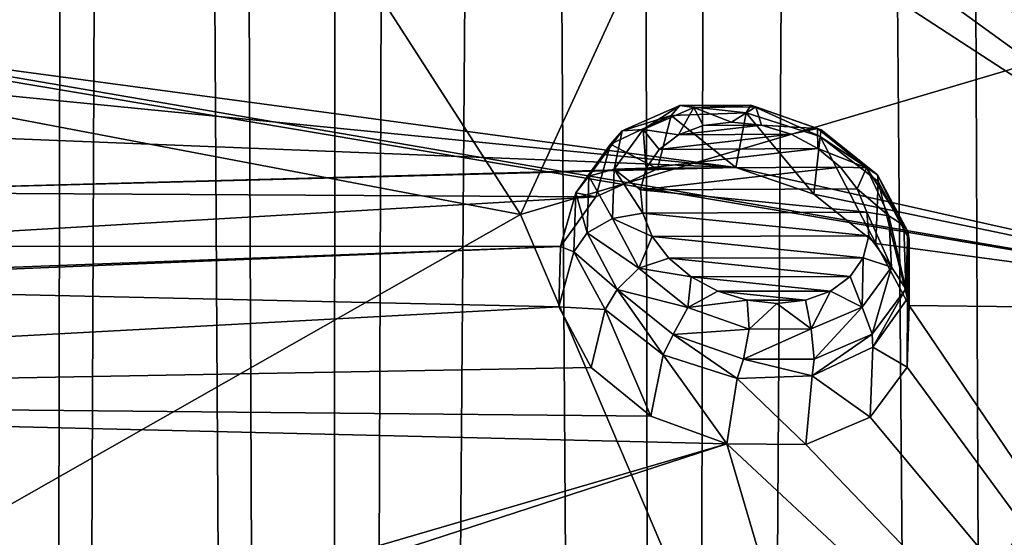
# Model space of a CAD drawing. Units: millimetres. Extents: x -194 to 100, y -1030 to 173.
# Drawn here: x -9 to 0, y -673 to -668 of the extents above; entities that cross this region are included whole.
import ezdxf

# ---------------------------------------------------------------- set-up
doc = ezdxf.new("R2010")
doc.units = ezdxf.units.MM
doc.header["$LTSCALE"] = 81.481481
for name, color, linetype in [('10', 7, 'CONTINUOUS'), ('1059', 7, 'CONTINUOUS'), ('1060', 7, 'CONTINUOUS'), ('11', 7, 'CONTINUOUS'), ('1110', 7, 'CONTINUOUS'), ('1125', 7, 'CONTINUOUS'), ('1126', 7, 'CONTINUOUS'), ('802', 7, 'CONTINUOUS'), ('804', 7, 'CONTINUOUS'), ('941', 7, 'CONTINUOUS')]:
    doc.layers.add(name, color=color, linetype=linetype)

msp = doc.modelspace()

# ---------------------------------------------------------------- linework, layer by layer
at = {"layer": '10', "color": 7, "linetype": 'CONTINUOUS'}
for points in [[(-2.6542, -501.7309, 12.215), (0, -819.5, 12.4981), (-0.0235, -501.4298, 12.5), (-2.6542, -501.7309, 12.215)], [(-5.2266, -502.5604, 11.3549), (-3.2329, -819.5, 12.0728), (-2.6542, -501.7309, 12.215), (-5.2266, -502.5604, 11.3549)], [(-3.2329, -819.5, 12.0728), (0, -819.5, 12.4981), (-2.6542, -501.7309, 12.215), (-3.2329, -819.5, 12.0728)], [(-7.6297, -503.7273, 9.9014), (-6.2461, -819.5, 10.8258), (-5.2266, -502.5604, 11.3549), (-7.6297, -503.7273, 9.9014)], [(-6.2461, -819.5, 10.8258), (-3.2329, -819.5, 12.0728), (-5.2266, -502.5604, 11.3549), (-6.2461, -819.5, 10.8258)], [(-9.6551, -504.937, 7.939), (-8.8348, -819.5, 8.8413), (-7.6297, -503.7273, 9.9014), (-9.6551, -504.937, 7.939)], [(-8.8348, -819.5, 8.8413), (-6.2461, -819.5, 10.8258), (-7.6297, -503.7273, 9.9014), (-8.8348, -819.5, 8.8413)], [(-10.8225, -819.5, 6.2536), (-8.8348, -819.5, 8.8413), (-9.6551, -504.937, 7.939), (-10.8225, -819.5, 6.2536)]]:
    msp.add_3dface(points, dxfattribs=at)
at = {"layer": '1059', "color": 7, "linetype": 'CONTINUOUS', "true_color": 0x89dfff}
for points in [[(-3.7621, -669.5062, -72.7601), (-3.3519, -669.7216, -71.7411), (-3.233, -669.2562, -72.4229), (-3.7621, -669.5062, -72.7601)], [(-3.3519, -669.7216, -71.7411), (-2.672, -669.71, -71.5133), (-3.233, -669.2562, -72.4229), (-3.3519, -669.7216, -71.7411)], [(-3.233, -669.2562, -72.4229), (-2.672, -669.71, -71.5133), (-2.5814, -669.2321, -72.2411), (-3.233, -669.2562, -72.4229)], [(-2.672, -669.71, -71.5133), (-1.9909, -669.9423, -71.4911), (-2.5814, -669.2321, -72.2411), (-2.672, -669.71, -71.5133)], [(-2.5814, -669.2321, -72.2411), (-1.9909, -669.9423, -71.4911), (-1.9383, -669.4382, -72.2517), (-2.5814, -669.2321, -72.2411)], [(-1.9909, -669.9423, -71.4911), (-1.4509, -670.3721, -71.6809), (-1.9383, -669.4382, -72.2517), (-1.9909, -669.9423, -71.4911)], [(-1.9383, -669.4382, -72.2517), (-1.4509, -670.3721, -71.6809), (-1.4319, -669.8325, -72.4512), (-1.9383, -669.4382, -72.2517)], [(-4.0638, -669.9305, -73.185), (-3.8902, -669.9662, -72.12), (-3.7621, -669.5062, -72.7601), (-4.0638, -669.9305, -73.185)], [(-3.8902, -669.9662, -72.12), (-3.3519, -669.7216, -71.7411), (-3.7621, -669.5062, -72.7601), (-3.8902, -669.9662, -72.12)], [(-1.4509, -670.3721, -71.6809), (-1.1609, -670.9126, -72.0443), (-1.4319, -669.8325, -72.4512), (-1.4509, -670.3721, -71.6809)], [(-1.4319, -669.8325, -72.4512), (-1.1609, -670.9126, -72.0443), (-1.1609, -670.3357, -72.7994), (-1.4319, -669.8325, -72.4512)], [(-4.1968, -670.3967, -72.5813), (-3.8902, -669.9662, -72.12), (-4.0638, -669.9305, -73.185), (-4.1968, -670.3967, -72.5813)], [(-4.0803, -670.4445, -73.6135), (-4.1968, -670.3967, -72.5813), (-4.0638, -669.9305, -73.185), (-4.0803, -670.4445, -73.6135)], [(-4.2107, -670.923, -73.0299), (-4.1968, -670.3967, -72.5813), (-4.0803, -670.4445, -73.6135), (-4.2107, -670.923, -73.0299)]]:
    msp.add_3dface(points, dxfattribs=at)
at = {"layer": '1060', "color": 7, "linetype": 'CONTINUOUS', "true_color": 0x89dfff}
for points in [[(-1.1609, -670.9126, -72.0443), (-1.1784, -671.4494, -72.5031), (-1.1609, -670.3357, -72.7994), (-1.1609, -670.9126, -72.0443)], [(-1.1609, -670.3357, -72.7994), (-1.1784, -671.4494, -72.5031), (-1.1774, -670.8494, -73.2281), (-1.1609, -670.3357, -72.7994)], [(-4.2107, -670.923, -73.0299), (-4.0803, -670.4445, -73.6135), (-3.8092, -670.9476, -73.962), (-4.2107, -670.923, -73.0299)], [(-1.1774, -670.8494, -73.2281), (-1.1784, -671.4494, -72.5031), (-1.4789, -671.2733, -73.6535), (-1.1774, -670.8494, -73.2281)], [(-3.9308, -671.4515, -73.3866), (-4.2107, -670.923, -73.0299), (-3.8092, -670.9476, -73.962), (-3.9308, -671.4515, -73.3866)], [(-3.4119, -671.8758, -73.5787), (-3.9308, -671.4515, -73.3866), (-3.8092, -670.9476, -73.962), (-3.4119, -671.8758, -73.5787)], [(-3.3027, -671.3415, -74.1621), (-3.4119, -671.8758, -73.5787), (-3.8092, -670.9476, -73.962), (-3.3027, -671.3415, -74.1621)], [(-1.4789, -671.2733, -73.6535), (-1.5017, -671.885, -72.9742), (-2.0079, -671.523, -73.9912), (-1.4789, -671.2733, -73.6535)], [(-1.1784, -671.4494, -72.5031), (-1.5017, -671.885, -72.9742), (-1.4789, -671.2733, -73.6535), (-1.1784, -671.4494, -72.5031)], [(-2.7483, -672.1169, -73.5696), (-3.4119, -671.8758, -73.5787), (-3.3027, -671.3415, -74.1621), (-2.7483, -672.1169, -73.5696)], [(-2.6596, -671.5472, -74.173), (-2.7483, -672.1169, -73.5696), (-3.3027, -671.3415, -74.1621), (-2.6596, -671.5472, -74.173)], [(-2.0621, -672.1222, -73.3542), (-2.7483, -672.1169, -73.5696), (-2.6596, -671.5472, -74.173), (-2.0621, -672.1222, -73.3542)], [(-2.0079, -671.523, -73.9912), (-2.0621, -672.1222, -73.3542), (-2.6596, -671.5472, -74.173), (-2.0079, -671.523, -73.9912)], [(-1.5017, -671.885, -72.9742), (-2.0621, -672.1222, -73.3542), (-2.0079, -671.523, -73.9912), (-1.5017, -671.885, -72.9742)]]:
    msp.add_3dface(points, dxfattribs=at)
at = {"layer": '11', "color": 7, "linetype": 'CONTINUOUS'}
for points in [[(-1.2226, -501.4942, -12.4401), (-3.2329, -819.5, -12.0728), (-3.6916, -502.0048, -11.9424), (-1.2226, -501.4942, -12.4401)], [(0, -819.5, -12.4981), (-3.2329, -819.5, -12.0728), (-1.2226, -501.4942, -12.4401), (0, -819.5, -12.4981)], [(1.2496, -501.4971, -12.4374), (0, -819.5, -12.4981), (-1.2226, -501.4942, -12.4401), (1.2496, -501.4971, -12.4374)], [(-3.2329, -819.5, -12.0728), (-6.2461, -819.5, -10.8258), (-3.6916, -502.0048, -11.9424), (-3.2329, -819.5, -12.0728)], [(-3.6916, -502.0048, -11.9424), (-6.2461, -819.5, -10.8258), (-6.0708, -502.929, -10.9268), (-3.6916, -502.0048, -11.9424)], [(-6.0708, -502.929, -10.9268), (-6.2461, -819.5, -10.8258), (-8.2509, -504.0767, -9.3901), (-6.0708, -502.929, -10.9268)], [(-8.2509, -504.0767, -9.3901), (-8.8348, -819.5, -8.8413), (-10.0476, -505.1935, -7.4361), (-8.2509, -504.0767, -9.3901)], [(-6.2461, -819.5, -10.8258), (-8.8348, -819.5, -8.8413), (-8.2509, -504.0767, -9.3901), (-6.2461, -819.5, -10.8258)], [(-8.8348, -819.5, -8.8413), (-10.8225, -819.5, -6.2536), (-10.0476, -505.1935, -7.4361), (-8.8348, -819.5, -8.8413)]]:
    msp.add_3dface(points, dxfattribs=at)
at = {"layer": '1110', "color": 7, "linetype": 'CONTINUOUS', "true_color": 0x89dfff}
for points in [[(-2.4468, -669.3399, -72.8804), (-2.1905, -669.4179, -72.8643), (-3.1694, -669.4249, -73.1827), (-2.4468, -669.3399, -72.8804)], [(-2.9545, -669.3437, -73.0456), (-2.4468, -669.3399, -72.8804), (-3.1694, -669.4249, -73.1827), (-2.9545, -669.3437, -73.0456)], [(-2.7078, -669.3145, -72.9422), (-2.4468, -669.3399, -72.8804), (-2.9545, -669.3437, -73.0456), (-2.7078, -669.3145, -72.9422)], [(-2.1905, -669.4179, -72.8643), (-1.9562, -669.5427, -72.8949), (-3.3385, -669.5518, -73.3437), (-2.1905, -669.4179, -72.8643)], [(-3.1694, -669.4249, -73.1827), (-2.1905, -669.4179, -72.8643), (-3.3385, -669.5518, -73.3437), (-3.1694, -669.4249, -73.1827)], [(-1.9562, -669.5427, -72.8949), (-1.7596, -669.706, -72.9698), (-3.4509, -669.7157, -73.5179), (-1.9562, -669.5427, -72.8949)], [(-3.3385, -669.5518, -73.3437), (-1.9562, -669.5427, -72.8949), (-3.4509, -669.7157, -73.5179), (-3.3385, -669.5518, -73.3437)], [(-1.7596, -669.706, -72.9698), (-1.6142, -669.896, -73.0838), (-3.4997, -669.9051, -73.6933), (-1.7596, -669.706, -72.9698)], [(-3.4509, -669.7157, -73.5179), (-1.7596, -669.706, -72.9698), (-3.4997, -669.9051, -73.6933), (-3.4509, -669.7157, -73.5179)], [(-1.6142, -669.896, -73.0838), (-1.53, -670.0999, -73.229), (-3.4997, -669.9051, -73.6933), (-1.6142, -669.896, -73.0838)], [(-1.53, -670.0999, -73.229), (-3.4817, -670.1076, -73.8584), (-3.4997, -669.9051, -73.6933), (-1.53, -670.0999, -73.229)], [(-1.5121, -670.3043, -73.3957), (-3.4817, -670.1076, -73.8584), (-1.53, -670.0999, -73.229), (-1.5121, -670.3043, -73.3957)], [(-3.3985, -670.3097, -74.0024), (-3.4817, -670.1076, -73.8584), (-1.5121, -670.3043, -73.3957), (-3.3985, -670.3097, -74.0024)], [(-1.5622, -670.4951, -73.5727), (-3.3985, -670.3097, -74.0024), (-1.5121, -670.3043, -73.3957), (-1.5622, -670.4951, -73.5727)], [(-3.2551, -670.4983, -74.1158), (-3.3985, -670.3097, -74.0024), (-1.5622, -670.4951, -73.5727), (-3.2551, -670.4983, -74.1158)], [(-1.6768, -670.6595, -73.748), (-3.2551, -670.4983, -74.1158), (-1.5622, -670.4951, -73.5727), (-1.6768, -670.6595, -73.748)], [(-3.0609, -670.6611, -74.1912), (-3.2551, -670.4983, -74.1158), (-1.6768, -670.6595, -73.748), (-3.0609, -670.6611, -74.1912)], [(-1.8482, -670.7859, -73.9094), (-3.0609, -670.6611, -74.1912), (-1.6768, -670.6595, -73.748), (-1.8482, -670.7859, -73.9094)], [(-2.8288, -670.7865, -74.2229), (-3.0609, -670.6611, -74.1912), (-1.8482, -670.7859, -73.9094), (-2.8288, -670.7865, -74.2229)], [(-2.0651, -670.8656, -74.0459), (-2.8288, -670.7865, -74.2229), (-1.8482, -670.7859, -73.9094), (-2.0651, -670.8656, -74.0459)], [(-2.5737, -670.8658, -74.2084), (-2.8288, -670.7865, -74.2229), (-2.0651, -670.8656, -74.0459), (-2.5737, -670.8658, -74.2084)], [(-2.3129, -670.893, -74.1481), (-2.5737, -670.8658, -74.2084), (-2.0651, -670.8656, -74.0459), (-2.3129, -670.893, -74.1481)]]:
    msp.add_3dface(points, dxfattribs=at)
at = {"layer": '1125', "color": 7, "linetype": 'CONTINUOUS', "true_color": 0x89dfff}
for points in [[(-3.6604, -669.3894, -72.9442), (-3.233, -669.2562, -72.4229), (-3.158, -669.17, -72.5988), (-3.6604, -669.3894, -72.9442)], [(-3.6604, -669.3894, -72.9442), (-3.158, -669.17, -72.5988), (-3.4777, -669.3775, -73.1417), (-3.6604, -669.3894, -72.9442)], [(-3.4777, -669.3775, -73.1417), (-3.158, -669.17, -72.5988), (-3.0379, -669.1854, -72.8393), (-3.4777, -669.3775, -73.1417)], [(-3.233, -669.2562, -72.4229), (-2.5814, -669.2321, -72.2411), (-3.158, -669.17, -72.5988), (-3.233, -669.2562, -72.4229)], [(-3.158, -669.17, -72.5988), (-2.5814, -669.2321, -72.2411), (-2.5419, -669.1664, -72.3991), (-3.158, -669.17, -72.5988)], [(-3.158, -669.17, -72.5988), (-2.5419, -669.1664, -72.3991), (-3.0379, -669.1854, -72.8393), (-3.158, -669.17, -72.5988)], [(-3.0379, -669.1854, -72.8393), (-2.5419, -669.1664, -72.3991), (-2.498, -669.1822, -72.6643), (-3.0379, -669.1854, -72.8393)], [(-2.7078, -669.3145, -72.9422), (-3.0379, -669.1854, -72.8393), (-2.498, -669.1822, -72.6643), (-2.7078, -669.3145, -72.9422)], [(-2.4468, -669.3399, -72.8804), (-2.7078, -669.3145, -72.9422), (-2.498, -669.1822, -72.6643), (-2.4468, -669.3399, -72.8804)], [(-2.5814, -669.2321, -72.2411), (-1.9383, -669.4382, -72.2517), (-2.5419, -669.1664, -72.3991), (-2.5814, -669.2321, -72.2411)], [(-2.5419, -669.1664, -72.3991), (-1.9383, -669.4382, -72.2517), (-1.929, -669.3799, -72.3836), (-2.5419, -669.1664, -72.3991)], [(-2.5419, -669.1664, -72.3991), (-1.929, -669.3799, -72.3836), (-2.498, -669.1822, -72.6643), (-2.5419, -669.1664, -72.3991)], [(-2.4468, -669.3399, -72.8804), (-2.498, -669.1822, -72.6643), (-1.9614, -669.3692, -72.6507), (-2.4468, -669.3399, -72.8804)], [(-2.498, -669.1822, -72.6643), (-1.929, -669.3799, -72.3836), (-1.9614, -669.3692, -72.6507), (-2.498, -669.1822, -72.6643)], [(-3.7621, -669.5062, -72.7601), (-3.233, -669.2562, -72.4229), (-3.6604, -669.3894, -72.9442), (-3.7621, -669.5062, -72.7601)], [(-3.1694, -669.4249, -73.1827), (-3.4777, -669.3775, -73.1417), (-3.0379, -669.1854, -72.8393), (-3.1694, -669.4249, -73.1827)], [(-2.9545, -669.3437, -73.0456), (-3.1694, -669.4249, -73.1827), (-3.0379, -669.1854, -72.8393), (-2.9545, -669.3437, -73.0456)], [(-2.7078, -669.3145, -72.9422), (-2.9545, -669.3437, -73.0456), (-3.0379, -669.1854, -72.8393), (-2.7078, -669.3145, -72.9422)], [(-2.1905, -669.4179, -72.8643), (-2.4468, -669.3399, -72.8804), (-1.9614, -669.3692, -72.6507), (-2.1905, -669.4179, -72.8643)], [(-3.9503, -669.7845, -73.3701), (-3.7621, -669.5062, -72.7601), (-3.6604, -669.3894, -72.9442), (-3.9503, -669.7845, -73.3701)], [(-3.9503, -669.7845, -73.3701), (-3.6604, -669.3894, -72.9442), (-3.7312, -669.7229, -73.514), (-3.9503, -669.7845, -73.3701)], [(-3.4509, -669.7157, -73.5179), (-3.7312, -669.7229, -73.514), (-3.4777, -669.3775, -73.1417), (-3.4509, -669.7157, -73.5179)], [(-3.7312, -669.7229, -73.514), (-3.6604, -669.3894, -72.9442), (-3.4777, -669.3775, -73.1417), (-3.7312, -669.7229, -73.514)], [(-3.1694, -669.4249, -73.1827), (-3.3385, -669.5518, -73.3437), (-3.4777, -669.3775, -73.1417), (-3.1694, -669.4249, -73.1827)], [(-3.3385, -669.5518, -73.3437), (-3.4509, -669.7157, -73.5179), (-3.4777, -669.3775, -73.1417), (-3.3385, -669.5518, -73.3437)], [(-1.9562, -669.5427, -72.8949), (-2.1905, -669.4179, -72.8643), (-1.9614, -669.3692, -72.6507), (-1.9562, -669.5427, -72.8949)], [(-1.9562, -669.5427, -72.8949), (-1.9614, -669.3692, -72.6507), (-1.5331, -669.7123, -72.8035), (-1.9562, -669.5427, -72.8949)], [(-1.929, -669.3799, -72.3836), (-1.4392, -669.7725, -72.5584), (-1.9614, -669.3692, -72.6507), (-1.929, -669.3799, -72.3836)], [(-1.9614, -669.3692, -72.6507), (-1.4392, -669.7725, -72.5584), (-1.5331, -669.7123, -72.8035), (-1.9614, -669.3692, -72.6507)], [(-1.929, -669.3799, -72.3836), (-1.9383, -669.4382, -72.2517), (-1.4392, -669.7725, -72.5584), (-1.929, -669.3799, -72.3836)], [(-1.9383, -669.4382, -72.2517), (-1.4319, -669.8325, -72.4512), (-1.4392, -669.7725, -72.5584), (-1.9383, -669.4382, -72.2517)], [(-4.0638, -669.9305, -73.185), (-3.7621, -669.5062, -72.7601), (-3.9503, -669.7845, -73.3701), (-4.0638, -669.9305, -73.185)], [(-1.7596, -669.706, -72.9698), (-1.9562, -669.5427, -72.8949), (-1.5331, -669.7123, -72.8035), (-1.7596, -669.706, -72.9698)], [(-3.745, -670.1548, -73.8829), (-3.9503, -669.7845, -73.3701), (-3.7312, -669.7229, -73.514), (-3.745, -670.1548, -73.8829)], [(-3.4817, -670.1076, -73.8584), (-3.745, -670.1548, -73.8829), (-3.7312, -669.7229, -73.514), (-3.4817, -670.1076, -73.8584)], [(-3.4509, -669.7157, -73.5179), (-3.4997, -669.9051, -73.6933), (-3.7312, -669.7229, -73.514), (-3.4509, -669.7157, -73.5179)], [(-3.4997, -669.9051, -73.6933), (-3.4817, -670.1076, -73.8584), (-3.7312, -669.7229, -73.514), (-3.4997, -669.9051, -73.6933)], [(-1.6142, -669.896, -73.0838), (-1.7596, -669.706, -72.9698), (-1.5331, -669.7123, -72.8035), (-1.6142, -669.896, -73.0838)], [(-1.6142, -669.896, -73.0838), (-1.5331, -669.7123, -72.8035), (-1.3391, -670.1298, -73.1273), (-1.6142, -669.896, -73.0838)], [(-1.4392, -669.7725, -72.5584), (-1.1741, -670.2682, -72.8921), (-1.5331, -669.7123, -72.8035), (-1.4392, -669.7725, -72.5584)], [(-1.5331, -669.7123, -72.8035), (-1.1741, -670.2682, -72.8921), (-1.2078, -670.2137, -72.9744), (-1.5331, -669.7123, -72.8035)], [(-1.3391, -670.1298, -73.1273), (-1.5331, -669.7123, -72.8035), (-1.2078, -670.2137, -72.9744), (-1.3391, -670.1298, -73.1273)], [(-1.4319, -669.8325, -72.4512), (-1.1609, -670.3357, -72.7994), (-1.4392, -669.7725, -72.5584), (-1.4319, -669.8325, -72.4512)], [(-1.4392, -669.7725, -72.5584), (-1.1609, -670.3357, -72.7994), (-1.1741, -670.2682, -72.8921), (-1.4392, -669.7725, -72.5584)], [(-3.9661, -670.2792, -73.7925), (-4.0638, -669.9305, -73.185), (-3.9503, -669.7845, -73.3701), (-3.9661, -670.2792, -73.7925)], [(-3.9661, -670.2792, -73.7925), (-3.9503, -669.7845, -73.3701), (-3.745, -670.1548, -73.8829), (-3.9661, -670.2792, -73.7925)], [(-4.0803, -670.4445, -73.6135), (-4.0638, -669.9305, -73.185), (-3.9661, -670.2792, -73.7925), (-4.0803, -670.4445, -73.6135)], [(-1.53, -670.0999, -73.229), (-1.6142, -669.896, -73.0838), (-1.3391, -670.1298, -73.1273), (-1.53, -670.0999, -73.229)]]:
    msp.add_3dface(points, dxfattribs=at)
at = {"layer": '1126', "color": 7, "linetype": 'CONTINUOUS', "true_color": 0x89dfff}
for points in [[(-3.4817, -670.1076, -73.8584), (-3.3985, -670.3097, -74.0024), (-3.745, -670.1548, -73.8829), (-3.4817, -670.1076, -73.8584)], [(-1.5121, -670.3043, -73.3957), (-1.53, -670.0999, -73.229), (-1.3161, -670.579, -73.4656), (-1.5121, -670.3043, -73.3957)], [(-1.53, -670.0999, -73.229), (-1.3391, -670.1298, -73.1273), (-1.3161, -670.579, -73.4656), (-1.53, -670.0999, -73.229)], [(-3.9661, -670.2792, -73.7925), (-3.745, -670.1548, -73.8829), (-3.5152, -670.5858, -74.1732), (-3.9661, -670.2792, -73.7925)], [(-3.745, -670.1548, -73.8829), (-3.3985, -670.3097, -74.0024), (-3.5152, -670.5858, -74.1732), (-3.745, -670.1548, -73.8829)], [(-1.3391, -670.1298, -73.1273), (-1.2078, -670.2137, -72.9744), (-1.1907, -670.765, -73.3166), (-1.3391, -670.1298, -73.1273)], [(-1.3391, -670.1298, -73.1273), (-1.1907, -670.765, -73.3166), (-1.3161, -670.579, -73.4656), (-1.3391, -670.1298, -73.1273)], [(-4.0803, -670.4445, -73.6135), (-3.9661, -670.2792, -73.7925), (-3.7029, -670.7728, -74.125), (-4.0803, -670.4445, -73.6135)], [(-3.7029, -670.7728, -74.125), (-3.9661, -670.2792, -73.7925), (-3.5152, -670.5858, -74.1732), (-3.7029, -670.7728, -74.125)], [(-1.2078, -670.2137, -72.9744), (-1.1741, -670.2682, -72.8921), (-1.1907, -670.765, -73.3166), (-1.2078, -670.2137, -72.9744)], [(-1.1741, -670.2682, -72.8921), (-1.1774, -670.8494, -73.2281), (-1.1907, -670.765, -73.3166), (-1.1741, -670.2682, -72.8921)], [(-1.1609, -670.3357, -72.7994), (-1.1774, -670.8494, -73.2281), (-1.1741, -670.2682, -72.8921), (-1.1609, -670.3357, -72.7994)], [(-3.3985, -670.3097, -74.0024), (-3.2551, -670.4983, -74.1158), (-3.5152, -670.5858, -74.1732), (-3.3985, -670.3097, -74.0024)], [(-1.5622, -670.4951, -73.5727), (-1.5121, -670.3043, -73.3957), (-1.3161, -670.579, -73.4656), (-1.5622, -670.4951, -73.5727)], [(-3.8092, -670.9476, -73.962), (-4.0803, -670.4445, -73.6135), (-3.7029, -670.7728, -74.125), (-3.8092, -670.9476, -73.962)], [(-3.2551, -670.4983, -74.1158), (-3.0609, -670.6611, -74.1912), (-3.5152, -670.5858, -74.1732), (-3.2551, -670.4983, -74.1158)], [(-1.6768, -670.6595, -73.748), (-1.5622, -670.4951, -73.5727), (-1.572, -670.9248, -73.8391), (-1.6768, -670.6595, -73.748)], [(-1.5622, -670.4951, -73.5727), (-1.3161, -670.579, -73.4656), (-1.572, -670.9248, -73.8391), (-1.5622, -670.4951, -73.5727)], [(-3.0895, -670.9285, -74.3265), (-3.7029, -670.7728, -74.125), (-3.5152, -670.5858, -74.1732), (-3.0895, -670.9285, -74.3265)], [(-3.0609, -670.6611, -74.1912), (-3.0895, -670.9285, -74.3265), (-3.5152, -670.5858, -74.1732), (-3.0609, -670.6611, -74.1912)], [(-1.3161, -670.579, -73.4656), (-1.4833, -671.1606, -73.7439), (-1.572, -670.9248, -73.8391), (-1.3161, -670.579, -73.4656)], [(-1.1907, -670.765, -73.3166), (-1.4833, -671.1606, -73.7439), (-1.3161, -670.579, -73.4656), (-1.1907, -670.765, -73.3166)], [(-3.0609, -670.6611, -74.1912), (-2.8288, -670.7865, -74.2229), (-3.0895, -670.9285, -74.3265), (-3.0609, -670.6611, -74.1912)], [(-1.8482, -670.7859, -73.9094), (-1.6768, -670.6595, -73.748), (-1.572, -670.9248, -73.8391), (-1.8482, -670.7859, -73.9094)], [(-3.3027, -671.3415, -74.1621), (-3.8092, -670.9476, -73.962), (-3.7029, -670.7728, -74.125), (-3.3027, -671.3415, -74.1621)], [(-3.216, -671.1648, -74.3004), (-3.3027, -671.3415, -74.1621), (-3.7029, -670.7728, -74.125), (-3.216, -671.1648, -74.3004)], [(-3.216, -671.1648, -74.3004), (-3.7029, -670.7728, -74.125), (-3.0895, -670.9285, -74.3265), (-3.216, -671.1648, -74.3004)], [(-2.8288, -670.7865, -74.2229), (-2.5737, -670.8658, -74.2084), (-3.0895, -670.9285, -74.3265), (-2.8288, -670.7865, -74.2229)], [(-2.0651, -670.8656, -74.0459), (-1.8482, -670.7859, -73.9094), (-2.014, -671.1156, -74.1412), (-2.0651, -670.8656, -74.0459)], [(-1.8482, -670.7859, -73.9094), (-1.572, -670.9248, -73.8391), (-2.014, -671.1156, -74.1412), (-1.8482, -670.7859, -73.9094)], [(-1.1907, -670.765, -73.3166), (-1.4789, -671.2733, -73.6535), (-1.4833, -671.1606, -73.7439), (-1.1907, -670.765, -73.3166)], [(-1.1774, -670.8494, -73.2281), (-1.4789, -671.2733, -73.6535), (-1.1907, -670.765, -73.3166), (-1.1774, -670.8494, -73.2281)], [(-2.5737, -670.8658, -74.2084), (-2.5544, -671.1167, -74.3146), (-3.0895, -670.9285, -74.3265), (-2.5737, -670.8658, -74.2084)], [(-2.5737, -670.8658, -74.2084), (-2.3129, -670.893, -74.1481), (-2.5544, -671.1167, -74.3146), (-2.5737, -670.8658, -74.2084)], [(-2.3129, -670.893, -74.1481), (-2.014, -671.1156, -74.1412), (-2.5544, -671.1167, -74.3146), (-2.3129, -670.893, -74.1481)], [(-2.3129, -670.893, -74.1481), (-2.0651, -670.8656, -74.0459), (-2.014, -671.1156, -74.1412), (-2.3129, -670.893, -74.1481)], [(-2.5544, -671.1167, -74.3146), (-3.216, -671.1648, -74.3004), (-3.0895, -670.9285, -74.3265), (-2.5544, -671.1167, -74.3146)], [(-1.572, -670.9248, -73.8391), (-1.9882, -671.3785, -74.0889), (-2.014, -671.1156, -74.1412), (-1.572, -670.9248, -73.8391)], [(-1.4833, -671.1606, -73.7439), (-1.9882, -671.3785, -74.0889), (-1.572, -670.9248, -73.8391), (-1.4833, -671.1606, -73.7439)], [(-2.6049, -671.3797, -74.2868), (-3.216, -671.1648, -74.3004), (-2.5544, -671.1167, -74.3146), (-2.6049, -671.3797, -74.2868)], [(-1.9882, -671.3785, -74.0889), (-2.6049, -671.3797, -74.2868), (-2.014, -671.1156, -74.1412), (-1.9882, -671.3785, -74.0889)], [(-2.014, -671.1156, -74.1412), (-2.6049, -671.3797, -74.2868), (-2.5544, -671.1167, -74.3146), (-2.014, -671.1156, -74.1412)], [(-2.6596, -671.5472, -74.173), (-3.3027, -671.3415, -74.1621), (-3.216, -671.1648, -74.3004), (-2.6596, -671.5472, -74.173)], [(-2.6049, -671.3797, -74.2868), (-2.6596, -671.5472, -74.173), (-3.216, -671.1648, -74.3004), (-2.6049, -671.3797, -74.2868)], [(-1.4789, -671.2733, -73.6535), (-2.0079, -671.523, -73.9912), (-1.4833, -671.1606, -73.7439), (-1.4789, -671.2733, -73.6535)], [(-1.4833, -671.1606, -73.7439), (-2.0079, -671.523, -73.9912), (-1.9882, -671.3785, -74.0889), (-1.4833, -671.1606, -73.7439)], [(-2.0079, -671.523, -73.9912), (-2.6596, -671.5472, -74.173), (-2.6049, -671.3797, -74.2868), (-2.0079, -671.523, -73.9912)], [(-1.9882, -671.3785, -74.0889), (-2.0079, -671.523, -73.9912), (-2.6049, -671.3797, -74.2868), (-1.9882, -671.3785, -74.0889)]]:
    msp.add_3dface(points, dxfattribs=at)
at = {"layer": '802', "color": 7, "linetype": 'CONTINUOUS'}
for points in [[(-8.1118, -664.5721, -46.2558), (-4.5446, -670.1183, -50.5826), (-1.0979, -662.6254, -51.3371), (-8.1118, -664.5721, -46.2558)], [(-1.0979, -662.6254, -51.3371), (-4.5446, -670.1183, -50.5826), (2.6267, -667.9909, -55.5627), (-1.0979, -662.6254, -51.3371)], [(-4.5446, -670.1183, -50.5826), (-8.1118, -664.5721, -46.2558), (-13.9715, -668.331, -43.4577), (-4.5446, -670.1183, -50.5826)], [(-4.5446, -670.1183, -50.5826), (-2.0262, -676.0335, -55.1348), (2.6267, -667.9909, -55.5627), (-4.5446, -670.1183, -50.5826)], [(2.6267, -667.9909, -55.5627), (-2.0262, -676.0335, -55.1348), (5.2051, -673.6594, -59.9077), (2.6267, -667.9909, -55.5627)], [(-11.2192, -673.9141, -47.7559), (-4.5446, -670.1183, -50.5826), (-13.9715, -668.331, -43.4577), (-11.2192, -673.9141, -47.7559)], [(-2.0262, -676.0335, -55.1348), (-4.5446, -670.1183, -50.5826), (-11.2192, -673.9141, -47.7559), (-2.0262, -676.0335, -55.1348)]]:
    msp.add_3dface(points, dxfattribs=at)
at = {"layer": '804', "color": 7, "linetype": 'CONTINUOUS'}
for points in [[(3.7654, -669.5437, -57.1253), (0.5768, -663.9872, -53.2728), (-0.5036, -662.892, -51.9485), (3.7654, -669.5437, -57.1253)], [(2.6267, -667.9909, -55.5627), (3.7654, -669.5437, -57.1253), (-0.5036, -662.892, -51.9485), (2.6267, -667.9909, -55.5627)]]:
    msp.add_3dface(points, dxfattribs=at)
at = {"layer": '941', "color": 7, "linetype": 'CONTINUOUS', "true_color": 0xcfd1e0}
for points in [[(0.2208, -663.9677, -65.3184), (2.8892, -670.9578, -70.6582), (-3.5943, -664.5381, -67.1747), (0.2208, -663.9677, -65.3184)], [(-3.5943, -664.5381, -67.1747), (2.8892, -670.9578, -70.6582), (-3.4738, -665.0669, -67.6273), (-3.5943, -664.5381, -67.1747)], [(-3.4738, -665.0669, -67.6273), (2.8892, -670.9578, -70.6582), (-3.6676, -665.543, -68.1294), (-3.4738, -665.0669, -67.6273)], [(-3.6676, -665.543, -68.1294), (2.8892, -670.9578, -70.6582), (-4.1354, -665.8606, -68.5708), (-3.6676, -665.543, -68.1294)], [(-4.1354, -665.8606, -68.5708), (2.8892, -670.9578, -70.6582), (-4.7837, -665.9598, -68.8661), (-4.1354, -665.8606, -68.5708)], [(-4.7837, -665.9598, -68.8661), (2.8892, -670.9578, -70.6582), (-12.5989, -668.2984, -73.0935), (-4.7837, -665.9598, -68.8661)], [(-12.5989, -668.2984, -73.0935), (2.8892, -670.9578, -70.6582), (-11.8994, -668.4697, -73.0706), (-12.5989, -668.2984, -73.0935)], [(2.8892, -670.9578, -70.6582), (-2.672, -669.71, -71.5133), (-11.8994, -668.4697, -73.0706), (2.8892, -670.9578, -70.6582)], [(-11.8994, -668.4697, -73.0706), (-2.672, -669.71, -71.5133), (-11.3215, -668.8562, -73.2586), (-11.8994, -668.4697, -73.0706)], [(-11.3215, -668.8562, -73.2586), (-2.672, -669.71, -71.5133), (-10.9852, -669.3785, -73.6193), (-11.3215, -668.8562, -73.2586)], [(-10.9852, -669.3785, -73.6193), (-2.672, -669.71, -71.5133), (-10.9581, -669.9247, -74.0742), (-10.9852, -669.3785, -73.6193)], [(-2.672, -669.71, -71.5133), (-3.3519, -669.7216, -71.7411), (-10.9581, -669.9247, -74.0742), (-2.672, -669.71, -71.5133)], [(-3.3519, -669.7216, -71.7411), (-3.8902, -669.9662, -72.12), (-10.9581, -669.9247, -74.0742), (-3.3519, -669.7216, -71.7411)], [(-2.672, -669.71, -71.5133), (2.8892, -670.9578, -70.6582), (-1.9909, -669.9423, -71.4911), (-2.672, -669.71, -71.5133)], [(-10.9581, -669.9247, -74.0742), (-3.8902, -669.9662, -72.12), (-11.2461, -670.3949, -74.5402), (-10.9581, -669.9247, -74.0742)], [(-1.9909, -669.9423, -71.4911), (2.8892, -670.9578, -70.6582), (-1.4509, -670.3721, -71.6809), (-1.9909, -669.9423, -71.4911)], [(-3.8902, -669.9662, -72.12), (-4.1968, -670.3967, -72.5813), (-11.2461, -670.3949, -74.5402), (-3.8902, -669.9662, -72.12)], [(-1.4509, -670.3721, -71.6809), (2.8892, -670.9578, -70.6582), (-1.1609, -670.9126, -72.0443), (-1.4509, -670.3721, -71.6809)], [(-4.1968, -670.3967, -72.5813), (-4.2107, -670.923, -73.0299), (-12.4709, -670.7378, -75.1235), (-4.1968, -670.3967, -72.5813)], [(-11.7872, -670.6838, -74.914), (-4.1968, -670.3967, -72.5813), (-12.4709, -670.7378, -75.1235), (-11.7872, -670.6838, -74.914)], [(-11.2461, -670.3949, -74.5402), (-4.1968, -670.3967, -72.5813), (-11.7872, -670.6838, -74.914), (-11.2461, -670.3949, -74.5402)], [(-4.2107, -670.923, -73.0299), (-19.0486, -671.7255, -77.316), (-12.4709, -670.7378, -75.1235), (-4.2107, -670.923, -73.0299)], [(-19.0486, -671.7255, -77.316), (-4.2107, -670.923, -73.0299), (-3.9308, -671.4515, -73.3866), (-19.0486, -671.7255, -77.316)], [(-1.1609, -670.9126, -72.0443), (3.7901, -678.227, -76.2114), (-1.1784, -671.4494, -72.5031), (-1.1609, -670.9126, -72.0443)], [(2.8892, -670.9578, -70.6582), (3.7901, -678.227, -76.2114), (-1.1609, -670.9126, -72.0443), (2.8892, -670.9578, -70.6582)], [(-3.4119, -671.8758, -73.5787), (-19.0486, -671.7255, -77.316), (-3.9308, -671.4515, -73.3866), (-3.4119, -671.8758, -73.5787)], [(-1.1784, -671.4494, -72.5031), (3.7901, -678.227, -76.2114), (-1.5017, -671.885, -72.9742), (-1.1784, -671.4494, -72.5031)], [(-11.8081, -674.7679, -78.2033), (-19.0486, -671.7255, -77.316), (-2.7483, -672.1169, -73.5696), (-11.8081, -674.7679, -78.2033)], [(-2.7483, -672.1169, -73.5696), (-19.0486, -671.7255, -77.316), (-3.4119, -671.8758, -73.5787), (-2.7483, -672.1169, -73.5696)], [(-1.5017, -671.885, -72.9742), (3.7901, -678.227, -76.2114), (-2.0621, -672.1222, -73.3542), (-1.5017, -671.885, -72.9742)], [(-11.1063, -674.8365, -78.0881), (-11.8081, -674.7679, -78.2033), (-2.7483, -672.1169, -73.5696), (-11.1063, -674.8365, -78.0881)], [(-1.572, -676.1244, -76.4135), (-11.1063, -674.8365, -78.0881), (-2.7483, -672.1169, -73.5696), (-1.572, -676.1244, -76.4135)], [(3.7901, -678.227, -76.2114), (-1.572, -676.1244, -76.4135), (-2.7483, -672.1169, -73.5696), (3.7901, -678.227, -76.2114)], [(-2.0621, -672.1222, -73.3542), (3.7901, -678.227, -76.2114), (-2.7483, -672.1169, -73.5696), (-2.0621, -672.1222, -73.3542)]]:
    msp.add_3dface(points, dxfattribs=at)

doc.saveas('drawing.dxf')
